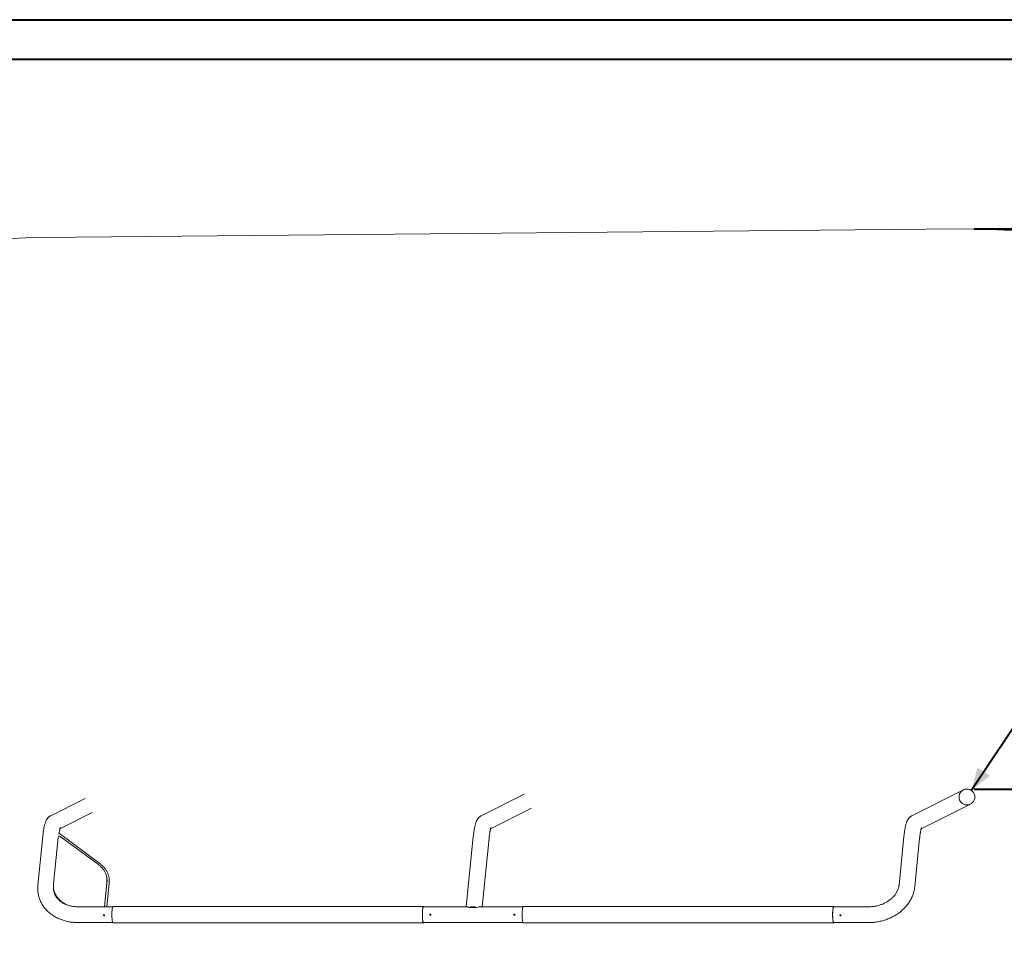
# Model space of a CAD drawing. Units: millimetres. Extents: x 0 to 1188, y 0 to 841.
# Drawn here: x 218 to 482, y 592 to 840 of the extents above; entities that cross this region are included whole.
import ezdxf

# ---------------------------------------------------------------- set-up
doc = ezdxf.new("R2010")
doc.units = ezdxf.units.MM
doc.header["$LTSCALE"] = 20
doc.layers.add('LE_NORM', color=179, linetype='Continuous', lineweight=40)
doc.styles.add('SLDTEXTSTYLE0', font='TXT', dxfattribs={"width": 0.605})
doc.dimstyles.new('SLDDIMSTYLE0', dxfattribs={"dimtxt": 7, "dimasz": 6, "dimexe": 0, "dimexo": 0.0625, "dimgap": 1.75, "dimtad": 1, "dimdec": 0, "dimrnd": 1e-09, "dimzin": 12, "dimdsep": 46, "dimtxsty": 'SLDTEXTSTYLE0', "dimsah": 1, "dimcen": 0.09, "dimadec": 0, "dimazin": 3, "dimtfac": 1, "dimtofl": 0, "dimtmove": 0, "dimatfit": 3, "dimfxl": 1, "dimfrac": 2, "dimtolj": 1, "dimtzin": 12, "dimarcsym": 0})

# ---------------------------------------------------------------- blocks, each defined once
blk = doc.blocks.new('_D_9')
at = {"layer": 'LE_NORM'}
for p, q in [((473.69, 633.95), (641.79, 633.95)), ((639.81, 633.95), (639.81, 492.65)), ((473.69, 492.65), (641.79, 492.65))]:
    blk.add_line(p, q, dxfattribs=at)
for points in [[(639.81, 633.95), (637.81, 627.95), (641.81, 627.95)], [(639.81, 492.65), (641.81, 498.65), (637.81, 498.65)]]:
    blk.add_solid(points, dxfattribs=at)
at = {"layer": 'LE_NORM', "insert": (630.78, 556.72), "char_height": 7, "attachment_point": 1, "rotation": 90, "style": 'SLDTEXTSTYLE0'}
blk.add_mtext('141', dxfattribs=at)
blk = doc.blocks.new('_D_11')
at = {"layer": 'LE_NORM'}
blk.add_line((472.89, 633.6), (555.92, 758.52), dxfattribs=at)
for points in [[(555.92, 758.52), (550.93, 754.63), (554.27, 752.42)], [(472.89, 633.6), (477.87, 637.49), (474.54, 639.7)]]:
    blk.add_solid(points, dxfattribs=at)
at = {"layer": 'LE_NORM', "insert": (503.25, 695.58), "char_height": 7, "attachment_point": 1, "rotation": 56.3878, "style": 'SLDTEXTSTYLE0'}
blk.add_mtext('150', dxfattribs=at)
blk = doc.blocks.new('_D_13')
at = {"layer": 'LE_NORM'}
for p, q in [((473.69, 783.95), (654.64, 783.95)), ((652.66, 783.95), (652.66, 342.65)), ((473.69, 342.65), (654.64, 342.65))]:
    blk.add_line(p, q, dxfattribs=at)
for points in [[(652.66, 783.95), (650.66, 777.95), (654.66, 777.95)], [(652.66, 342.65), (654.66, 348.65), (650.66, 348.65)]]:
    blk.add_solid(points, dxfattribs=at)
at = {"layer": 'LE_NORM', "insert": (643.64, 556.72), "char_height": 7, "attachment_point": 1, "rotation": 90, "style": 'SLDTEXTSTYLE0'}
blk.add_mtext('441', dxfattribs=at)

msp = doc.modelspace()

# ---------------------------------------------------------------- linework, layer by layer
at = {"color": 7, "linetype": 'Continuous', "lineweight": 40}
for p, q in [((0.0001523, 840.0002995), (1188.0001523, 840.0002995)), ((30.0001523, 829.4002995), (1174.0001523, 829.4002995))]:
    msp.add_line(p, q, dxfattribs=at)
at = {"color": 7, "linetype": 'Continuous', "lineweight": 15}
for p, q in [((470.3013791, 783.947706), (223.4919084, 781.6578624)), ((470.7608475, 633.7285754), (456.967534, 626.7981944)), ((235.4710234, 631.4387498), (226.2350692, 626.7981944)), ((353.1159325, 632.5836596), (341.6013029, 626.7981944)), ((344.0812914, 623.2991454), (355.0195245, 628.7950036)), ((459.4475163, 623.2991454), (472.664441, 629.9399135)), ((228.7150635, 623.2991454), (237.374617, 627.6500938)), ((224.1002096, 621.2242422), (222.7831734, 608.1990716)), ((228.2655848, 621.0936603), (226.99237, 608.5019169)), ((228.3660902, 621.3952539), (228.4712805, 621.3177678)), ((228.3693446, 621.2599156), (228.3833398, 621.3825462)), ((239.4247664, 613.994914), (228.5593165, 621.9981131)), ((239.0033139, 613.7437758), (228.772427, 621.2795851)), ((339.4664451, 621.2242422), (337.5650641, 602.4201331)), ((341.8266844, 602.4201331), (343.6849343, 620.7976935)), ((454.8326744, 621.2242422), (453.5156382, 608.1990716)), ((457.7341212, 607.7725169), (459.0511693, 620.7976935)), ((241.2159158, 610.3478459), (241.2102891, 610.377234)), ((241.2440671, 610.2008996), (241.2159158, 610.3478459)), ((241.2440671, 610.2008996), (241.2762417, 610.0137768)), ((227.0557417, 607.0344654), (227.0613684, 607.0050773)), ((227.0613684, 607.0050773), (227.0895137, 606.858131)), ((240.6188918, 602.4342892), (241.2736608, 608.9097825)), ((240.6260623, 602.4201331), (241.2792934, 608.8803944)), ((241.306044, 608.7636289), (240.6646205, 602.4201331)), ((241.2676765, 602.4201331), (241.9029964, 608.7032673)), ((242.8485586, 602.4201331), (233.5228218, 602.4201331)), ((240.6169547, 602.4201331), (240.6188918, 602.4342892)), ((326.1128916, 602.5001315), (242.9303719, 602.5001315)), ((337.7830854, 602.4201331), (326.1128916, 602.4201331)), ((338.2889094, 602.2494641), (339.3655271, 602.2494641)), ((339.3655271, 602.2494641), (340.4421448, 602.2494641)), ((352.7683122, 602.4201331), (341.1799347, 602.4201331)), ((436.0326482, 602.5001315), (352.8501285, 602.5001315)), ((445.4401983, 602.4201331), (436.0326482, 602.4201331)), ((233.5228218, 598.1801328), (242.8485586, 598.1801328)), ((242.9303719, 598.1001315), (326.1128916, 598.1001315)), ((326.1128916, 598.1801328), (352.7683122, 598.1801328)), ((352.8501285, 598.1001315), (436.0326482, 598.1001315)), ((436.0326482, 598.1801328), (445.4401983, 598.1801328))]:
    msp.add_line(p, q, dxfattribs=at)
at = {"color": 7, "linetype": 'Continuous', "lineweight": 15, "flags": 128}
for points in [[(228.5593165, 621.9981131), (228.5203708, 622.0123408), (228.457035, 622.0022378), (228.3845676, 621.9625113), (228.3214582, 621.9080624)], [(241.2736608, 608.9097825), (241.2990643, 609.3330649), (241.2895633, 609.7544399), (241.2451936, 610.1720122), (241.1661578, 610.5838982), (241.0528196, 610.9882412), (240.9056796, 611.3832233), (240.7253994, 611.7670623), (240.5128015, 612.1380326), (240.2688397, 612.4944595), (239.9946047, 612.8347424), (239.6913422, 613.1573436), (239.3604173, 613.4608087), (239.0033139, 613.7437758)], [(226.99237, 608.5019169), (226.9668235, 608.0712852), (226.9774212, 607.6426593), (227.0241035, 607.2180418), (227.106644, 606.7994085), (227.2246732, 606.3887146), (227.3776187, 605.9878734), (227.5648011, 605.5987534), (227.7853144, 605.2231697), (228.0381454, 604.8628715), (228.3221139, 604.5195428), (228.6358966, 604.1947779), (228.9780272, 603.8900999), (229.3469204, 603.6069212), (229.7408356, 603.3465651), (230.1579608, 603.1102446), (230.39297, 602.9926387)], [(227.0613684, 607.0050773), (227.1122707, 606.7700205), (227.2302998, 606.3593266), (227.3832573, 605.9584853), (227.5704278, 605.5693654), (227.7909411, 605.1937786), (228.0437721, 604.8334834), (228.3277406, 604.4901517), (228.6415232, 604.1653899), (228.9836539, 603.8607088), (229.3525471, 603.5775301), (229.7464742, 603.317177), (230.1635875, 603.0808565), (230.2082552, 603.0576912)], [(230.1136388, 603.1072346), (229.7464742, 603.317177), (229.3525471, 603.5775301), (228.9836539, 603.8607088), (228.6415232, 604.1653899), (228.3277406, 604.4901517), (228.0437721, 604.8334834), (227.7909411, 605.1937786), (227.5704278, 605.5693654), (227.3832573, 605.9584853), (227.2302998, 606.3593266), (227.1122707, 606.7700205), (227.0613684, 607.0050773)], [(242.7804245, 602.2182551), (242.7475227, 602.0647315), (242.7176191, 601.882234), (242.6912082, 601.6737578), (242.6687254, 601.4427272), (242.65054, 601.1929331), (242.6369442, 600.9284821), (242.6281704, 600.6537107), (242.6243616, 600.3731367), (242.6255716, 600.0913617), (242.6317943, 599.813017), (242.6429106, 599.5426682), (242.6587535, 599.2847589), (242.6790549, 599.043521), (242.7034808, 598.8229153), (242.7316321, 598.6265686), (242.7630497, 598.4576997), (242.7972151, 598.3190832), (242.833562, 598.2129959), (242.8715063, 598.1411812), (242.9104103, 598.1048134), (242.9303719, 598.1001315)], [(242.9303719, 602.5001315), (242.8915633, 602.4823872), (242.8530468, 602.4288115), (242.8157939, 602.3402837), (242.7804245, 602.2182551)], [(325.9629456, 602.2182551), (325.9300394, 602.0647315), (325.9001358, 601.882234), (325.8737249, 601.6737578), (325.8512421, 601.4427272), (325.8330567, 601.1929331), (325.8194639, 600.9284821), (325.8106901, 600.6537107), (325.8068783, 600.3731367), (325.8080913, 600.0913617), (325.8143095, 599.813017), (325.8254303, 599.5426682), (325.8412717, 599.2847589), (325.8615716, 599.043521), (325.885999, 598.8229153), (325.9141518, 598.6265686), (325.9455679, 598.4576997), (325.9797318, 598.3190832), (326.0160817, 598.2129959), (326.0540215, 598.1411812), (326.0929285, 598.1048134), (326.1321617, 598.1044945), (326.1710791, 598.1402275), (326.1947079, 598.1801328)], [(326.1128916, 602.4201331), (326.0743795, 602.4019954), (326.0365276, 602.3478952), (325.999981, 602.2587565), (325.9653671, 602.136105), (325.9332774, 601.9820419), (325.9042619, 601.7991987), (325.8788152, 601.5907076), (325.8573724, 601.360133), (325.8403031, 601.1114207), (325.8278979, 600.8488295), (325.8203684, 600.5768475), (325.8178441, 600.300133)], [(326.1947079, 602.4201331), (326.1908902, 602.4275479), (326.1523886, 602.4817494), (326.1132373, 602.5001315), (326.0740815, 602.4823872), (326.035562, 602.4288115), (325.9983136, 602.3402837), (325.9629456, 602.2182551)], [(352.8020932, 602.4728892), (352.7638195, 602.4109152), (352.7269615, 602.3142812), (352.6921271, 602.1845726), (352.6598869, 602.0239231), (352.63077, 601.8349704), (352.6052563, 601.6208169), (352.5837613, 601.3849733), (352.5666414, 601.1313197), (352.5541766, 600.8640197), (352.546571, 600.5874572), (352.5439499, 600.3061769), (352.546355, 600.0247982), (352.5537489, 599.7479436), (352.5660096, 599.4801519), (352.5829358, 599.2258248), (352.6042489, 598.9891407), (352.6296003, 598.7739799), (352.6585711, 598.5838798), (352.6906876, 598.4219608), (352.7254237, 598.2908783), (352.7622057, 598.1927899), (352.8004317, 598.129305), (352.8394742, 598.1014636), (352.8501285, 598.1001315)], [(352.8501285, 602.5001315), (352.8411565, 602.4991867), (352.8020932, 602.4728892)], [(435.9846128, 602.4728892), (435.9463347, 602.4109152), (435.9094812, 602.3142812), (435.8746423, 602.1845726), (435.8424021, 602.0239231), (435.8132852, 601.8349704), (435.7877744, 601.6208169), (435.766281, 601.3849733), (435.7491566, 601.1313197), (435.7366933, 600.8640197), (435.7290877, 600.5874572), (435.7264651, 600.3061769), (435.7288731, 600.0247982), (435.7362701, 599.7479436), (435.7485308, 599.4801519), (435.7654525, 599.2258248), (435.7867671, 598.9891407), (435.812117, 598.7739799), (435.8410908, 598.5838798), (435.8732058, 598.4219608), (435.9079434, 598.2908783), (435.9447254, 598.1927899), (435.9829499, 598.129305), (436.0219909, 598.1014636), (436.0612108, 598.1097249), (436.0999597, 598.1539545), (436.1144615, 598.1801328)], [(436.0326482, 598.1801328), (436.0146357, 598.1840876), (435.9763516, 598.2190815), (435.9390272, 598.2896862), (435.9033061, 598.3946887), (435.8698024, 598.532295), (435.8390762, 598.7001476), (435.81167, 598.8953767), (435.7880427, 599.1146443), (435.7685996, 599.3541923), (435.7536746, 599.6099291), (435.743524, 599.8774734), (435.7383205, 600.1522479), (435.7381476, 600.4295555), (435.7430233, 600.7046488), (435.7528461, 600.9728191), (435.7674612, 601.2294796), (435.7866122, 601.4702377), (435.8099712, 601.6909775), (435.837145, 601.8879173), (435.8676566, 602.0576921), (435.9009994, 602.1973935), (435.9365894, 602.3046312), (435.9738244, 602.3775724), (436.0120667, 602.4149683), (436.0326482, 602.4201331)], [(436.1144615, 602.4201331), (436.1015989, 602.4436203), (436.0628856, 602.4893788), (436.0236718, 602.4991867), (435.9846128, 602.4728892)], [(325.8178441, 600.300133), (325.8203684, 600.0234184), (325.8278979, 599.7514364), (325.8403031, 599.4888422), (325.8573724, 599.2401329), (325.8788152, 599.0095583), (325.9042619, 598.8010672), (325.9332774, 598.618224), (325.9653671, 598.4641579), (325.999981, 598.3415065), (326.0365276, 598.2523707), (326.0743795, 598.1982705), (326.1128916, 598.1801328)]]:
    msp.add_lwpolyline(points, dxfattribs=at)
at = {"color": 7, "linetype": 'Continuous', "lineweight": 15}
for centre, radius, start, end in [((471.7126402, 631.8342447), 152.12, 0, 90.531557848), ((224.9031724, 629.5444203), 152.12, 90.531557848, 180), ((228.582313, 621.0140436), 0.3265817, 54.399299207, 165.889778877), ((236.2357807, 609.397665), 5.0699694, 354.144130464, 10.801879583), ((232.3663922, 607.9270544), 5.3840547, 191.451304299, 230.493804187), ((339.3655271, 599.0811747), 3.3462163, 71.231704766, 108.768295234)]:
    msp.add_arc(centre, radius, start, end, dxfattribs=at)
for major_axis, ratio, start_param, end_param in [((-1.8667805, 2.0650593), 0.2568648984, 5.6510262948, 6.0550267995), ((2.1599024, 1.9525172), 0.3823688172, 0.4001600231, 0.8041605278)]:
    msp.add_ellipse((339.48151, 600.3001325), major_axis=major_axis, ratio=ratio, start_param=start_param, end_param=end_param, dxfattribs=at)
for points, knots in [([(226.2350692, 626.7981944), (226.1611354, 626.7581162), (226.0156465, 626.6792492), (225.8229282, 626.5397298), (225.6498681, 626.3906623), (225.494648, 626.2306523), (225.3546895, 626.0610534), (225.2272057, 625.880332), (225.1086541, 625.6843604), (224.9948658, 625.4648501), (224.8812377, 625.207289), (224.7643586, 624.8925663), (224.6551887, 624.5380978), (224.5572697, 624.1608395), (224.4715673, 623.7790456), (224.393317, 623.3791476), (224.3208717, 622.95653), (224.2552705, 622.5228307), (224.1954767, 622.0755249), (224.1438623, 621.6433608), (224.1136802, 621.3535758), (224.1002096, 621.2242422)], [0, 0, 0, 0, 0.0327875205, 0.0645201854, 0.0967300181, 0.1297913032, 0.1643105324, 0.2011457975, 0.2415113628, 0.287175081, 0.3408223205, 0.4064151396, 0.486203217, 0.556084814, 0.6220677407, 0.691524603, 0.7582095923, 0.8230637006, 0.8866827071, 0.9494254711, 1, 1, 1, 1]), ([(341.6013029, 626.7981944), (341.52737, 626.758116), (341.3818827, 626.6792485), (341.1891524, 626.5397325), (341.0161077, 626.3906607), (340.8608683, 626.2306513), (340.7209175, 626.0610556), (340.5934422, 625.8803302), (340.4748748, 625.6843623), (340.3611091, 625.4648482), (340.2474555, 625.2072904), (340.1305907, 624.8925657), (340.0214118, 624.5380983), (339.923502, 624.1608391), (339.8378035, 623.779047), (339.7595394, 623.3791468), (339.6871109, 622.9565271), (339.6215017, 622.5228351), (339.5617015, 622.0755206), (339.5100939, 621.6433647), (339.4799144, 621.3535764), (339.4664451, 621.2242422)], [0, 0, 0, 0, 0.0327878839, 0.0645210112, 0.0967303638, 0.1297916806, 0.1643113003, 0.2011463292, 0.2415120989, 0.2871755504, 0.3408230349, 0.4064157854, 0.4862038729, 0.5560853723, 0.6220682636, 0.6915246979, 0.7582095806, 0.8230641658, 0.886682784, 0.9494258866, 1, 1, 1, 1]), ([(456.967534, 626.7981944), (456.8936016, 626.7581158), (456.7481144, 626.6792475), (456.5553774, 626.5397345), (456.3823388, 626.390659), (456.2270971, 626.2306534), (456.0871386, 626.0610531), (455.95968, 625.8803323), (455.8410966, 625.6843614), (455.7273391, 625.4648448), (455.6136851, 625.2072958), (455.4968143, 624.8925634), (455.387636, 624.5380967), (455.289738, 624.1608424), (455.2040359, 623.7790445), (455.1257618, 623.3791476), (455.0533397, 622.9565271), (454.9877402, 622.5228344), (454.9279208, 622.0755217), (454.8763312, 621.6433622), (454.8461462, 621.3535761), (454.8326744, 621.2242422)], [0, 0, 0, 0, 0.0327878637, 0.0645213135, 0.0967303982, 0.1297918428, 0.1643110439, 0.2011463055, 0.2415117226, 0.2871750706, 0.3408236105, 0.4064158426, 0.486203855, 0.556085728, 0.6220680978, 0.6915245753, 0.7582093642, 0.8230638614, 0.8866825255, 0.9494255123, 1, 1, 1, 1]), ([(228.4657968, 622.0013377), (228.4705621, 622.0350538), (228.4911025, 622.1803829), (228.5290301, 622.4113249), (228.5785307, 622.6899127), (228.6276218, 622.9341989), (228.6749561, 623.144494), (228.7191895, 623.3186216), (228.7571135, 623.4506441), (228.7875502, 623.5441825), (228.8087138, 623.6022371), (228.8212608, 623.6319497), (228.8210915, 623.6315443), (228.8210286, 623.6313936)], [0, 0, 0, 0, 0.0356643104, 0.1537268273, 0.2699705327, 0.3839510291, 0.4951240106, 0.6028449672, 0.7063774982, 0.7944384911, 0.8771319619, 0.9543425311, 1, 1, 1, 1]), ([(343.6849343, 620.7976935), (343.6924216, 620.8703321), (343.713835, 621.0780774), (343.751291, 621.4046368), (343.7977238, 621.7680182), (343.8459018, 622.104518), (343.895166, 622.4124073), (343.9447875, 622.6896303), (343.9938485, 622.9342738), (344.0411927, 623.144472), (344.0854133, 623.3186282), (344.1233517, 623.4506427), (344.1537712, 623.5441829), (344.1749388, 623.602237), (344.1874865, 623.6319498), (344.1873202, 623.6315443), (344.1872584, 623.6313936)], [0, 0, 0, 0, 0.0469667994, 0.1343242228, 0.2210685913, 0.3069673241, 0.3918144382, 0.4753545951, 0.5572682349, 0.6371650955, 0.7145792054, 0.7889843221, 0.85227043, 0.9116992116, 0.9671876421, 1, 1, 1, 1]), ([(459.0511693, 620.7976935), (459.0586568, 620.8703317), (459.0800708, 621.0780729), (459.1175115, 621.4046446), (459.1639591, 621.7680115), (459.212127, 622.1045188), (459.2614059, 622.4124103), (459.3110188, 622.6896283), (459.3600793, 622.9342744), (459.4074275, 623.14447), (459.4516328, 623.3186312), (459.4895878, 623.4506413), (459.5199976, 623.5441832), (459.5411698, 623.602237), (459.5537078, 623.6319498), (459.5535515, 623.6315443), (459.5534934, 623.6313936)], [0, 0, 0, 0, 0.0469673905, 0.134323972, 0.2210697928, 0.3069676897, 0.3918140689, 0.4753549548, 0.5572685271, 0.6371653405, 0.7145783604, 0.7889845012, 0.852270528, 0.9116992707, 0.9671876546, 1, 1, 1, 1]), ([(241.9029964, 608.7032673), (241.9097378, 608.7789966), (241.9289672, 608.9950092), (241.9362814, 609.3510096), (241.9150607, 609.7691702), (241.8620375, 610.1833204), (241.7780049, 610.5918913), (241.6631527, 610.9933502), (241.5179472, 611.3862327), (241.3429571, 611.7690841), (241.1387899, 612.1405014), (240.9062205, 612.4991238), (240.6460383, 612.843588), (240.3593201, 613.1727185), (240.0466565, 613.4848327), (239.7346883, 613.759466), (239.5196061, 613.9228642), (239.4247664, 613.994914)], [0, 0, 0, 0, 0.0376634859, 0.1074325888, 0.1771652951, 0.2468549322, 0.3165175834, 0.3861707347, 0.4558283777, 0.5255085574, 0.5952275696, 0.6649993289, 0.7348332741, 0.8047365541, 0.8747109296, 0.9447542246, 1, 1, 1, 1]), ([(241.2402047, 610.2001635), (241.2540137, 610.131549), (241.2936995, 609.9343568), (241.3252406, 609.6026176), (241.3365953, 609.2144184), (241.3225304, 608.9340047), (241.3082169, 608.7860847), (241.306044, 608.7636289)], [0, 0, 0, 0, 0.1462734952, 0.4203775727, 0.6944306122, 0.9536115102, 1, 1, 1, 1]), ([(222.7831734, 608.1990716), (222.7738407, 608.0954129), (222.7490752, 607.8203413), (222.7354096, 607.3734441), (222.7496114, 606.8604366), (222.7958453, 606.3509219), (222.8732718, 605.8463963), (222.9817698, 605.3481501), (223.1209242, 604.8574767), (223.2902946, 604.3756404), (223.4894691, 603.9038628), (223.7178985, 603.4433269), (223.9750203, 602.9951697), (224.2602579, 602.5605756), (224.5728907, 602.1406344), (224.9121904, 601.7364837), (225.2773631, 601.3492364), (225.6674608, 600.9799399), (226.08155, 600.6296806), (226.5185075, 600.2994415), (226.9772169, 599.9902202), (227.4563816, 599.7028974), (227.954706, 599.4383536), (228.4707703, 599.1973433), (229.0031182, 598.9805853), (229.5502348, 598.7886843), (230.1105503, 598.622195), (230.6824791, 598.4815394), (231.2643992, 598.3671492), (231.8546596, 598.2791507), (232.4516523, 598.2183277), (233.0083971, 598.1853421), (233.3664664, 598.1817162), (233.5228218, 598.1801328)], [0, 0, 0, 0, 0.0196131216, 0.0520458874, 0.0844171396, 0.1167199676, 0.1489730443, 0.1811959061, 0.2134065414, 0.245621446, 0.2778616242, 0.3101462867, 0.3424929581, 0.3749181722, 0.407433645, 0.4400499359, 0.4727742542, 0.5056089293, 0.5385552311, 0.5716101187, 0.6047686997, 0.6380233428, 0.6713659354, 0.7047863269, 0.7382751138, 0.7718219227, 0.805417563, 0.839053061, 0.8727212911, 0.9064144678, 0.9401270914, 0.9738557626, 1, 1, 1, 1]), ([(233.5228218, 602.4201331), (233.4453176, 602.4207157), (233.2114955, 602.4224733), (232.8245912, 602.4426263), (232.3661395, 602.4888758), (231.9165268, 602.5582058), (231.4776396, 602.6497264), (231.0513331, 602.7629139), (230.6393569, 602.8970162), (230.2433431, 603.0512136), (229.8648046, 603.2246145), (229.5051377, 603.4162768), (229.1655518, 603.6252111), (228.8471602, 603.8504517), (228.5509153, 604.0910477), (228.2776557, 604.3461245), (228.0281135, 604.6148934), (227.8029692, 604.8966902), (227.6029171, 605.190961), (227.4286861, 605.4972424), (227.2811329, 605.8150754), (227.1612139, 606.1438484), (227.0702581, 606.4826886), (227.0086377, 606.8300807), (226.9798669, 607.1842566), (226.9763862, 607.4360376), (226.9866701, 607.569799), (226.9876612, 607.582691)], [0, 0, 0, 0, 0.0201616534, 0.0608256141, 0.1014751358, 0.142116461, 0.1827521624, 0.2233930777, 0.2640523396, 0.3047480205, 0.3455039593, 0.3863511109, 0.4273288789, 0.468484642, 0.5098745664, 0.5515649335, 0.5936292657, 0.6361470458, 0.6791957979, 0.722842419, 0.7671274113, 0.8120422267, 0.8575071323, 0.9033593143, 0.9493446286, 0.9951177827, 1, 1, 1, 1]), ([(453.5156382, 608.1990716), (453.5097951, 608.1471067), (453.4906512, 607.9768552), (453.4375206, 607.6869717), (453.3433351, 607.3306719), (453.2195938, 606.9775695), (453.0676077, 606.6292381), (452.8879738, 606.2867917), (452.6814443, 605.9512772), (452.4487689, 605.6238261), (452.1906794, 605.3056194), (451.908097, 604.9978709), (451.6019565, 604.701839), (451.2733675, 604.4188075), (450.9235123, 604.1500382), (450.5537424, 603.8967776), (450.1655153, 603.6602185), (449.7603735, 603.441519), (449.3400198, 603.2417335), (448.9062244, 603.0618404), (448.4608495, 602.9027179), (448.0058183, 602.7651339), (447.5431262, 602.6497371), (447.0748188, 602.5570714), (446.6029611, 602.487461), (446.1297223, 602.4415265), (445.7417295, 602.4222507), (445.5125818, 602.4206414), (445.4401983, 602.4201331)], [0, 0, 0, 0, 0.0189410155, 0.0620560657, 0.1046890955, 0.1467217931, 0.1882083039, 0.2292250689, 0.2698492777, 0.3101561575, 0.3502126685, 0.3900759113, 0.4297936802, 0.4694051133, 0.5089411121, 0.5484243917, 0.5878728983, 0.6273012772, 0.666716446, 0.7061234463, 0.7455253103, 0.7849241039, 0.8243197448, 0.8637092472, 0.9030928035, 0.9424653872, 0.981825892, 1, 1, 1, 1]), ([(445.4401983, 598.1801328), (445.5528686, 598.180972), (445.8676698, 598.1833167), (446.3856326, 598.2085334), (446.9925816, 598.2635082), (447.5974687, 598.3455185), (448.1986463, 598.45385), (448.7945168, 598.5883805), (449.3834765, 598.7487102), (449.9639403, 598.9344718), (450.5343389, 599.1452088), (451.0931185, 599.3803826), (451.6387439, 599.6394513), (452.1697011, 599.9217514), (452.6845028, 600.2265843), (453.1816684, 600.5532077), (453.6597836, 600.9007555), (454.1174282, 601.2683415), (454.5532729, 601.6549731), (454.9659917, 602.0596048), (455.3543382, 602.4811014), (455.7171151, 602.9182818), (456.0532566, 603.3698323), (456.3617175, 603.8344607), (456.6415658, 604.3107384), (456.8920372, 604.7972402), (457.1124053, 605.292467), (457.3020558, 605.7949278), (457.4607305, 606.3030894), (457.587345, 606.8154806), (457.6797108, 607.3056165), (457.7169781, 607.62541), (457.7341212, 607.7725169)], [0, 0, 0, 0, 0.0190680636, 0.0532762482, 0.0874882098, 0.1217064269, 0.1559318558, 0.190162559, 0.224400532, 0.2586444456, 0.2928944038, 0.3271505403, 0.3614099849, 0.3956721256, 0.4299341141, 0.4641906557, 0.4984378907, 0.5326686525, 0.5668759487, 0.601050154, 0.6351811725, 0.6692575232, 0.7032688092, 0.7372014237, 0.7710443299, 0.8047869888, 0.8384201048, 0.8719365521, 0.9053319284, 0.9386047397, 0.9717578203, 1, 1, 1, 1]), ([(240.3881384, 600.1522479), (240.3899573, 600.1354543), (240.3935949, 600.1018683), (240.4197894, 600.0572407), (240.4580213, 600.0233106), (240.5054518, 600.0038697), (240.5562218, 600.0011403), (240.604672, 600.0153492), (240.6454413, 600.0449139), (240.6740526, 600.0866203), (240.6873217, 600.1358055), (240.6837725, 600.1868882), (240.6638561, 600.234105), (240.6297405, 600.2721999), (240.5851138, 600.29683), (240.5349581, 600.3051276), (240.4849833, 600.2961704), (240.4407161, 600.2710167), (240.4074628, 600.2325198), (240.3902352, 600.1905773), (240.3887274, 600.1630148), (240.3881384, 600.1522479)], [0, 0, 0, 0, 0.0535961737, 0.1071885425, 0.1608678443, 0.214600254, 0.2682438448, 0.32179199, 0.3753863365, 0.4290978201, 0.4828144099, 0.5364144692, 0.5899626313, 0.6435984597, 0.6973328125, 0.7510120591, 0.8045802703, 0.8581408433, 0.9118230653, 0.9655546235, 1, 1, 1, 1]), ([(240.4929353, 600.2947238), (240.4900901, 600.2932039), (240.4725012, 600.2838078), (240.4498068, 600.2529135), (240.4318419, 600.2118275), (240.4303643, 600.1840726), (240.4297842, 600.1731751)], [0, 0, 0, 0, 0.06791062818, 0.41981606064, 0.77219998019, 1, 1, 1, 1]), ([(240.4297842, 600.1731751), (240.4316049, 600.1563872), (240.4352462, 600.1228132), (240.4614513, 600.0782733), (240.4997436, 600.0441821), (240.5470038, 600.0253621), (240.5907623, 600.0210746), (240.6150141, 600.0295568), (240.6235887, 600.0325558)], [0, 0, 0, 0, 0.1800533932, 0.3600881476, 0.5404921254, 0.7211782116, 0.9014174692, 1, 1, 1, 1]), ([(327.9179519, 600.1501319), (327.9012553, 600.1517863), (327.867863, 600.1550948), (327.8232157, 600.1808785), (327.789141, 600.2188859), (327.7695687, 600.2664055), (327.7668108, 600.3176172), (327.7811303, 600.3668262), (327.8108539, 600.4085375), (327.8526233, 600.4380963), (327.9016604, 600.4521157), (327.9523178, 600.4489975), (327.9989096, 600.429167), (328.0363327, 600.3948248), (328.0604511, 600.3497742), (328.0685599, 600.2991215), (328.0598033, 600.2486607), (328.0351738, 600.2039378), (327.9973464, 600.1702448), (327.9559627, 600.1526019), (327.9286293, 600.1508257), (327.9179519, 600.1501319)], [0, 0, 0, 0, 0.0535965825, 0.1071898756, 0.160870843, 0.2146026078, 0.2682447323, 0.3217930948, 0.3753878917, 0.4291005718, 0.482816024, 0.5364161698, 0.5899607652, 0.6435987202, 0.6973323037, 0.7510144338, 0.804579859, 0.8581413969, 0.9118220648, 0.9655547667, 1, 1, 1, 1]), ([(327.9598264, 600.1501319), (327.9431354, 600.1517844), (327.9097543, 600.1550893), (327.8650871, 600.1808513), (327.8309602, 600.2188277), (327.811336, 600.266345), (327.8085577, 600.3175197), (327.8228475, 600.366804), (327.852623, 600.4081532), (327.8920476, 600.4375316), (327.9224436, 600.4441233), (327.9363906, 600.4471478)], [0, 0, 0, 0, 0.1128841444, 0.2257612008, 0.3388793443, 0.4521508003, 0.5651631305, 0.6779061049, 0.79078704, 0.9040041322, 1, 1, 1, 1]), ([(350.4564529, 600.1501319), (350.4397568, 600.1517862), (350.406366, 600.1550946), (350.361716, 600.1808787), (350.3276423, 600.2188858), (350.3080693, 600.2664055), (350.3053131, 600.3176171), (350.319631, 600.3668264), (350.349355, 600.4085375), (350.3911245, 600.4380965), (350.4401618, 600.4521157), (350.4908192, 600.4489973), (350.5374112, 600.4291674), (350.5748337, 600.3948245), (350.5989521, 600.3497742), (350.6070609, 600.2991215), (350.5983043, 600.2486606), (350.573675, 600.2039378), (350.5358461, 600.1702442), (350.494466, 600.1526024), (350.4671305, 600.1508258), (350.4564529, 600.1501319)], [0, 0, 0, 0, 0.0535973884, 0.1071901844, 0.1608711366, 0.2146028862, 0.2682449529, 0.3217930786, 0.3753878603, 0.4291005253, 0.4828167205, 0.5364160668, 0.5899613691, 0.6435987294, 0.6973322977, 0.7510144126, 0.8045798227, 0.8581413454, 0.9118219982, 0.9655566294, 1, 1, 1, 1]), ([(350.4983274, 600.1501319), (350.4816363, 600.1517845), (350.4482547, 600.1550896), (350.403589, 600.1808506), (350.3694608, 600.2188283), (350.3498371, 600.2663447), (350.3470587, 600.3175198), (350.3613483, 600.3668036), (350.3911248, 600.4081539), (350.4305481, 600.4375314), (350.4609446, 600.4441232), (350.4748916, 600.4471478)], [0, 0, 0, 0, 0.1128838741, 0.2257630059, 0.3388794691, 0.452151315, 0.5651632889, 0.6779059935, 0.7907855187, 0.9040043621, 1, 1, 1, 1]), ([(437.6891447, 600.1522479), (437.6909631, 600.1354539), (437.6945998, 600.1018658), (437.7208027, 600.0572449), (437.7590289, 600.0233067), (437.8064623, 600.0038714), (437.8572334, 600.0011396), (437.9056789, 600.0153498), (437.9464475, 600.0449168), (437.975067, 600.0866161), (437.9883263, 600.1358078), (437.9847777, 600.186886), (437.9648696, 600.2341068), (437.9307519, 600.2721997), (437.8861262, 600.2968304), (437.835966, 600.3051281), (437.7859936, 600.2961675), (437.7417225, 600.271021), (437.7084776, 600.2325164), (437.6912402, 600.1905779), (437.6897334, 600.1630149), (437.6891447, 600.1522479)], [0, 0, 0, 0, 0.0535953997, 0.1071908295, 0.1608651581, 0.2146033639, 0.2682460574, 0.3217892252, 0.375382329, 0.4290983669, 0.4828124746, 0.5364128298, 0.5899583676, 0.6435946181, 0.6973296592, 0.7510133092, 0.8045761372, 0.858142924, 0.9118209447, 0.965554179, 1, 1, 1, 1]), ([(437.7939416, 600.2947238), (437.7910964, 600.2932039), (437.7735066, 600.2838071), (437.7508116, 600.2529149), (437.732855, 600.2118257), (437.7313769, 600.1840724), (437.7307965, 600.1731751)], [0, 0, 0, 0, 0.0679068625, 0.4198144498, 0.7721895275, 1, 1, 1, 1]), ([(437.7307965, 600.1731751), (437.7326178, 600.1563875), (437.7362602, 600.1228147), (437.7624563, 600.0782694), (437.8007553, 600.0441857), (437.8480121, 600.0253601), (437.8917733, 600.0210743), (437.9160264, 600.0295568), (437.924601, 600.0325558)], [0, 0, 0, 0, 0.18005029564, 0.36007450469, 0.54049349056, 0.72116083426, 0.90141780987, 1, 1, 1, 1])]:
    msp.add_open_spline(points, degree=3, knots=knots, dxfattribs=at)
at = {"layer": 'LE_NORM', "lineweight": 15}
msp.add_circle((471.7126402, 631.8342447), 2.12, dxfattribs=at)

# ---------------------------------------------------------------- dimensions: what is measured, and where the dimension line sits
at = {"layer": 'LE_NORM'}
for base, p1, p2, angle, picture, middle in [((652.6592509, 342.6460203), (471.7126402, 783.9542447), (471.7126402, 342.6460203), 90, '_D_13', (652.6592509, 563.3001325)), ((555.9214726, 758.5203408), (472.8862053, 633.5997885), (555.9214726, 758.5203408), 56.387830409, '_D_11', (514.403839, 696.0600647)), ((639.8054874, 492.6460203), (471.7126402, 633.9542447), (471.7126402, 492.6460203), 90, '_D_9', (639.8054874, 563.3001325))]:
    dim = msp.add_linear_dim(base=base, p1=p1, p2=p2, angle=angle, dimstyle='SLDDIMSTYLE0', dxfattribs=at)
    dim.commit()
    dim.dimension.update_dxf_attribs({"geometry": picture, "text_midpoint": middle, "dimtype": 160})

doc.saveas('drawing.dxf')
